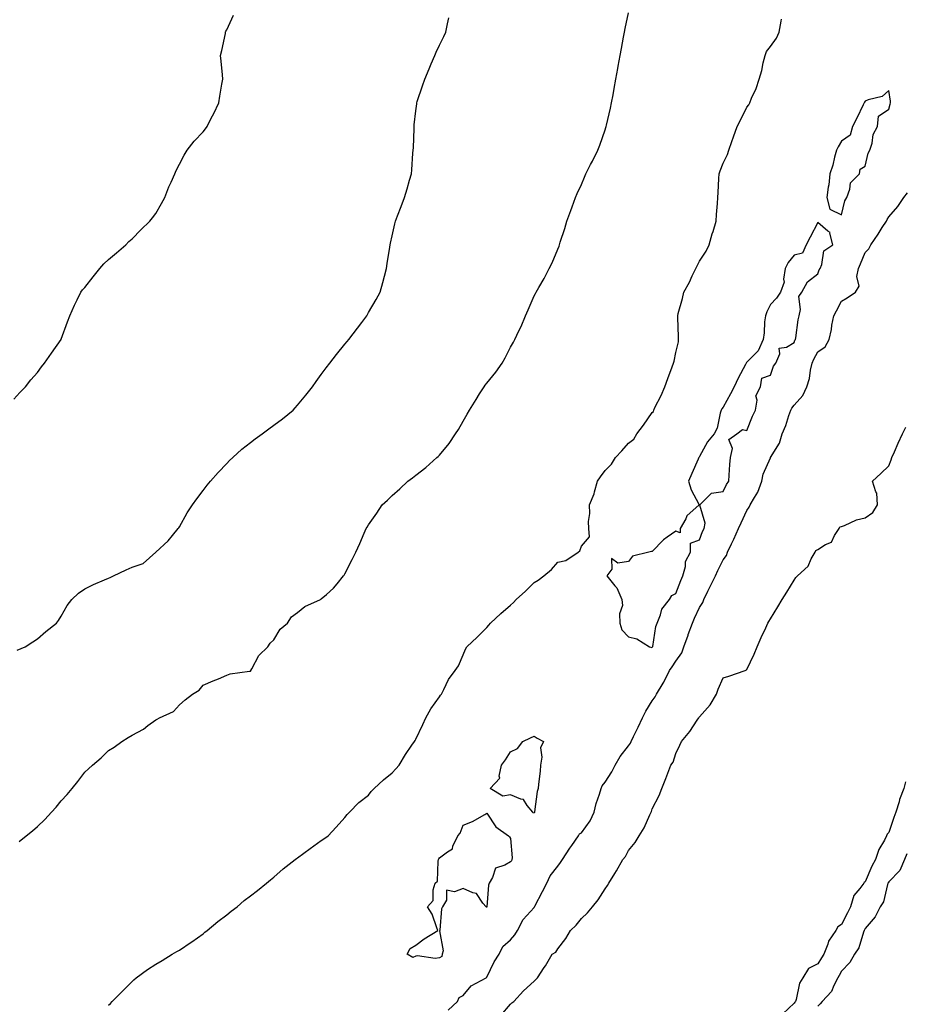
# Model space of a CAD drawing. Units: inches. Extents: x 868163 to 870803, y 7287338 to 7289978.
# Drawn here: x 869160 to 869535, y 7288651 to 7289067 of the extents above; entities that cross this region are included whole.
import ezdxf

# ---------------------------------------------------------------- set-up
doc = ezdxf.new("R2010")
doc.units = ezdxf.units.IN
doc.header["$MEASUREMENT"] = 0
doc.layers.add('Contour_86817287', color=7, linetype='Continuous', true_color=0xbb99b5)

msp = doc.modelspace()

# ---------------------------------------------------------------- linework, layer by layer
at = {"layer": 'Contour_86817287'}
for points in [[(869160.34, 7288719.63, 3361), (869163.22, 7288721.92, 3361), (869165.87, 7288724.11, 3361), (869168.05, 7288725.98, 3361), (869171.12, 7288728.85, 3361), (869173.98, 7288731.92, 3361), (869175.87, 7288734.1, 3361), (869178.05, 7288736.74, 3361), (869180.56, 7288739.41, 3361), (869182.65, 7288741.92, 3361), (869185.06, 7288744.91, 3361), (869188.05, 7288748.92, 3361), (869189.66, 7288750.31, 3361), (869191.29, 7288751.92, 3361), (869194.98, 7288754.99, 3361), (869198.05, 7288758.04, 3361), (869200.49, 7288759.48, 3361), (869203.63, 7288761.92, 3361), (869206.44, 7288763.53, 3361), (869208.05, 7288764.57, 3361), (869212.82, 7288767.14, 3361), (869214.72, 7288768.59, 3361), (869218.05, 7288770.99, 3361), (869218.63, 7288771.34, 3361), (869219.59, 7288771.92, 3361), (869225.48, 7288774.49, 3361), (869228.05, 7288777.37, 3361), (869230.51, 7288779.46, 3361), (869233.53, 7288781.92, 3361), (869236.44, 7288783.53, 3361), (869238.05, 7288785.67, 3361), (869242.38, 7288787.58, 3361), (869244.56, 7288788.42, 3361), (869248.05, 7288789.85, 3361), (869249.53, 7288790.45, 3361), (869257.7, 7288791.57, 3361), (869258.05, 7288791.67, 3361), (869258.19, 7288791.78, 3361), (869258.32, 7288791.92, 3361), (869258.74, 7288792.61, 3361), (869261.69, 7288798.29, 3361), (869265.47, 7288801.92, 3361), (869266.49, 7288803.48, 3361), (869268.05, 7288804.79, 3361), (869270.65, 7288809.32, 3361), (869273.74, 7288811.92, 3361), (869275.44, 7288814.53, 3361), (869278.05, 7288816.41, 3361), (869281.04, 7288818.93, 3361), (869287.71, 7288821.92, 3361), (869287.91, 7288822.06, 3361), (869288.05, 7288822.13, 3361), (869290.19, 7288824.06, 3361), (869293.22, 7288826.74, 3361), (869294.72, 7288828.59, 3361), (869297.5, 7288831.92, 3361), (869297.73, 7288832.24, 3361), (869298.05, 7288832.77, 3361), (869301.18, 7288838.79, 3361), (869302.64, 7288841.92, 3361), (869304.35, 7288845.61, 3361), (869306.15, 7288850.03, 3361), (869306.97, 7288851.92, 3361), (869307.41, 7288852.56, 3361), (869308.05, 7288853.56, 3361), (869311.55, 7288858.42, 3361), (869313.82, 7288861.92, 3361), (869316.02, 7288863.94, 3361), (869318.05, 7288865.92, 3361), (869321.29, 7288868.69, 3361), (869324.65, 7288871.92, 3361), (869326.64, 7288873.34, 3361), (869328.05, 7288874.44, 3361), (869332.29, 7288877.68, 3361), (869336.96, 7288881.92, 3361), (869337.53, 7288882.44, 3361), (869338.05, 7288883, 3361), (869342.09, 7288887.88, 3361), (869344.85, 7288891.92, 3361), (869346.09, 7288893.88, 3361), (869348.05, 7288897.33, 3361), (869349.73, 7288900.23, 3361), (869350.7, 7288901.92, 3361), (869353.49, 7288906.48, 3361), (869355, 7288908.87, 3361), (869356.91, 7288911.92, 3361), (869357.42, 7288912.55, 3361), (869358.05, 7288913.39, 3361), (869361.86, 7288918.11, 3361), (869364.62, 7288921.92, 3361), (869365.87, 7288924.1, 3361), (869368.05, 7288928.69, 3361), (869369.28, 7288930.69, 3361), (869369.97, 7288931.92, 3361), (869371.62, 7288935.48, 3361), (869372.55, 7288937.42, 3361), (869374.45, 7288941.92, 3361), (869375.52, 7288944.45, 3361), (869378.05, 7288950.31, 3361), (869378.62, 7288951.35, 3361), (869378.92, 7288951.92, 3361), (869380.05, 7288953.92, 3361), (869382.27, 7288957.69, 3361), (869384.44, 7288961.92, 3361), (869385.68, 7288964.29, 3361), (869388.05, 7288970.02, 3361), (869388.62, 7288971.35, 3361), (869388.81, 7288971.92, 3361), (869389.13, 7288972.99, 3361), (869391.08, 7288978.88, 3361), (869391.88, 7288981.92, 3361), (869393.59, 7288986.37, 3361), (869394.18, 7288988.05, 3361), (869395.59, 7288991.92, 3361), (869396.34, 7288993.63, 3361), (869398.05, 7288997.49, 3361), (869399.4, 7289000.57, 3361), (869399.97, 7289001.92, 3361), (869401.98, 7289005.85, 3361), (869402.71, 7289007.26, 3361), (869405.04, 7289011.92, 3361), (869405.85, 7289014.12, 3361), (869408.05, 7289020.5, 3361), (869408.4, 7289021.57, 3361), (869408.5, 7289021.92, 3361), (869408.64, 7289022.51, 3361), (869410.32, 7289029.64, 3361), (869410.85, 7289031.92, 3361), (869411.43, 7289035.3, 3361), (869411.92, 7289038.05, 3361), (869412.58, 7289041.92, 3361), (869413.46, 7289046.51, 3361), (869413.63, 7289047.5, 3361), (869414.45, 7289051.92, 3361), (869415.03, 7289054.94, 3361), (869415.86, 7289059.73, 3361), (869416.28, 7289061.92, 3361), (869416.6, 7289063.38, 3361), (869418.05, 7289070.02, 3361)], [(869158.05, 7288906.66, 3363), (869160.57, 7288909.4, 3363), (869162.95, 7288911.92, 3363), (869165.21, 7288914.76, 3363), (869168.05, 7288917.91, 3363), (869169.69, 7288920.28, 3363), (869171, 7288921.92, 3363), (869173.92, 7288926.05, 3363), (869178.05, 7288931.87, 3363), (869178.08, 7288931.92, 3363), (869178.1, 7288931.97, 3363), (869180.69, 7288939.28, 3363), (869181.64, 7288941.92, 3363), (869183.63, 7288946.33, 3363), (869184.76, 7288948.63, 3363), (869186.32, 7288951.92, 3363), (869187.11, 7288952.86, 3363), (869188.05, 7288953.84, 3363), (869191.55, 7288958.41, 3363), (869194.42, 7288961.92, 3363), (869196.14, 7288963.83, 3363), (869198.05, 7288965.7, 3363), (869201.42, 7288968.55, 3363), (869205.36, 7288971.92, 3363), (869206.72, 7288973.26, 3363), (869208.05, 7288974.51, 3363), (869211.72, 7288978.25, 3363), (869215.52, 7288981.92, 3363), (869216.6, 7288983.38, 3363), (869218.05, 7288985.22, 3363), (869220.53, 7288989.44, 3363), (869221.83, 7288991.92, 3363), (869223.6, 7288996.37, 3363), (869224.56, 7288998.43, 3363), (869226.1, 7289001.92, 3363), (869226.65, 7289003.32, 3363), (869228.05, 7289006, 3363), (869230.12, 7289009.85, 3363), (869231.34, 7289011.92, 3363), (869234.27, 7289015.7, 3363), (869238.05, 7289019.64, 3363), (869239.05, 7289020.91, 3363), (869239.82, 7289021.92, 3363), (869241.54, 7289025.41, 3363), (869242.56, 7289027.41, 3363), (869244.66, 7289031.92, 3363), (869245.15, 7289034.82, 3363), (869246.04, 7289039.91, 3363), (869246.39, 7289041.92, 3363), (869246.23, 7289043.74, 3363), (869245.65, 7289049.52, 3363), (869245.46, 7289051.92, 3363), (869245.94, 7289054.03, 3363), (869247.48, 7289061.35, 3363), (869247.61, 7289061.92, 3363), (869247.75, 7289062.22, 3363), (869248.05, 7289062.85, 3363), (869250.88, 7289069.09, 3363)], [(869159.43, 7288800.53, 3362), (869162.78, 7288801.92, 3362), (869166.01, 7288803.96, 3362), (869168.05, 7288805.22, 3362), (869171.52, 7288808.45, 3362), (869176.1, 7288811.92, 3362), (869176.86, 7288813.1, 3362), (869178.05, 7288814.92, 3362), (869180.59, 7288819.38, 3362), (869182.51, 7288821.92, 3362), (869185.43, 7288824.55, 3362), (869188.05, 7288826.4, 3362), (869191.68, 7288828.29, 3362), (869196.37, 7288830.24, 3362), (869198.05, 7288831, 3362), (869198.72, 7288831.25, 3362), (869200.24, 7288831.92, 3362), (869205.52, 7288834.45, 3362), (869208.05, 7288835.55, 3362), (869212.78, 7288837.19, 3362), (869218.05, 7288841.92, 3362), (869223.27, 7288846.71, 3362), (869225.09, 7288848.96, 3362), (869227.55, 7288851.92, 3362), (869227.77, 7288852.2, 3362), (869228.05, 7288852.64, 3362), (869231.38, 7288858.59, 3362), (869233.63, 7288861.92, 3362), (869235.48, 7288864.49, 3362), (869238.05, 7288868, 3362), (869239.72, 7288870.25, 3362), (869241.13, 7288871.92, 3362), (869244.41, 7288875.56, 3362), (869248.05, 7288879.47, 3362), (869249.27, 7288880.7, 3362), (869250.58, 7288881.92, 3362), (869254.51, 7288885.46, 3362), (869258.05, 7288888.35, 3362), (869260.1, 7288889.87, 3362), (869263.02, 7288891.92, 3362), (869265.9, 7288894.07, 3362), (869268.05, 7288895.58, 3362), (869271.65, 7288898.32, 3362), (869276.12, 7288901.92, 3362), (869277.03, 7288902.95, 3362), (869278.05, 7288904.11, 3362), (869281.57, 7288908.4, 3362), (869284.35, 7288911.92, 3362), (869285.82, 7288914.15, 3362), (869288.05, 7288917.13, 3362), (869290.09, 7288919.88, 3362), (869291.7, 7288921.92, 3362), (869294.42, 7288925.55, 3362), (869298.05, 7288929.9, 3362), (869298.98, 7288930.99, 3362), (869299.76, 7288931.92, 3362), (869303.36, 7288936.61, 3362), (869305.21, 7288939.09, 3362), (869307.34, 7288941.92, 3362), (869307.59, 7288942.38, 3362), (869308.05, 7288943.24, 3362), (869311.2, 7288948.77, 3362), (869312.91, 7288951.92, 3362), (869314.05, 7288955.92, 3362), (869314.79, 7288958.66, 3362), (869315.68, 7288961.92, 3362), (869315.95, 7288964.02, 3362), (869317.05, 7288970.91, 3362), (869317.18, 7288971.92, 3362), (869317.32, 7288972.64, 3362), (869318.05, 7288975.76, 3362), (869319.19, 7288980.78, 3362), (869319.48, 7288981.92, 3362), (869320.34, 7288984.21, 3362), (869321.85, 7288988.12, 3362), (869323.22, 7288991.92, 3362), (869324.4, 7288995.57, 3362), (869325.38, 7288999.25, 3362), (869326.18, 7289001.92, 3362), (869326.39, 7289003.58, 3362), (869326.81, 7289010.68, 3362), (869326.95, 7289011.92, 3362), (869327, 7289012.97, 3362), (869327.27, 7289021.14, 3362), (869327.3, 7289021.92, 3362), (869327.36, 7289022.61, 3362), (869328.05, 7289028.54, 3362), (869328.4, 7289031.57, 3362), (869328.44, 7289031.92, 3362), (869328.66, 7289032.53, 3362), (869330.86, 7289039.11, 3362), (869331.91, 7289041.92, 3362), (869333.61, 7289046.36, 3362), (869334.55, 7289048.42, 3362), (869336.04, 7289051.92, 3362), (869336.64, 7289053.34, 3362), (869338.05, 7289056.39, 3362), (869339.91, 7289060.05, 3362), (869340.78, 7289061.92, 3362), (869341.49, 7289065.36, 3362), (869342.01, 7289067.96, 3362)], [(869198.05, 7288650.36, 3360), (869198.85, 7288651.12, 3360), (869199.61, 7288651.92, 3360), (869203.84, 7288656.13, 3360), (869208.05, 7288660.4, 3360), (869208.84, 7288661.13, 3360), (869209.74, 7288661.92, 3360), (869214.55, 7288665.43, 3360), (869218.05, 7288667.65, 3360), (869220.72, 7288669.24, 3360), (869224.99, 7288671.92, 3360), (869226.95, 7288673.02, 3360), (869228.05, 7288673.63, 3360), (869233.01, 7288676.96, 3360), (869233.3, 7288677.17, 3360), (869238.05, 7288680.57, 3360), (869238.79, 7288681.18, 3360), (869239.72, 7288681.92, 3360), (869244.26, 7288685.71, 3360), (869248.05, 7288688.57, 3360), (869249.91, 7288690.05, 3360), (869252.42, 7288691.92, 3360), (869255.4, 7288694.57, 3360), (869258.05, 7288696.57, 3360), (869261.09, 7288698.87, 3360), (869264.85, 7288701.92, 3360), (869266.62, 7288703.36, 3360), (869268.05, 7288704.47, 3360), (869271.91, 7288708.06, 3360), (869276.95, 7288711.92, 3360), (869277.59, 7288712.38, 3360), (869278.05, 7288712.62, 3360), (869280.72, 7288714.59, 3360), (869283.4, 7288716.57, 3360), (869288.05, 7288719.94, 3360), (869289.2, 7288720.77, 3360), (869290.99, 7288721.92, 3360), (869294.29, 7288725.68, 3360), (869298.05, 7288729.67, 3360), (869298.93, 7288731.04, 3360), (869300.03, 7288731.92, 3360), (869303.95, 7288736.01, 3360), (869308.05, 7288739.19, 3360), (869309.19, 7288740.78, 3360), (869310.45, 7288741.92, 3360), (869314.32, 7288745.65, 3360), (869318.05, 7288748.62, 3360), (869319.61, 7288750.36, 3360), (869321.01, 7288751.92, 3360), (869323.67, 7288756.3, 3360), (869326.4, 7288760.27, 3360), (869327.51, 7288761.92, 3360), (869327.7, 7288762.27, 3360), (869328.05, 7288762.91, 3360), (869330.96, 7288769.01, 3360), (869332.25, 7288771.92, 3360), (869334.32, 7288775.65, 3360), (869338.05, 7288780.78, 3360), (869338.54, 7288781.43, 3360), (869338.94, 7288781.92, 3360), (869339.94, 7288783.81, 3360), (869341.86, 7288788.11, 3360), (869344.71, 7288791.92, 3360), (869346.06, 7288793.91, 3360), (869348.05, 7288798.55, 3360), (869349.07, 7288800.89, 3360), (869349.63, 7288801.92, 3360), (869353.96, 7288806.01, 3360), (869358.05, 7288810.05, 3360), (869358.89, 7288811.08, 3360), (869359.61, 7288811.92, 3360), (869364.02, 7288815.95, 3360), (869368.05, 7288819.5, 3360), (869369.28, 7288820.69, 3360), (869370.53, 7288821.92, 3360), (869374.45, 7288825.51, 3360), (869378.05, 7288829.09, 3360), (869379.81, 7288830.16, 3360), (869382.11, 7288831.92, 3360), (869385.37, 7288834.61, 3360), (869388.05, 7288837.68, 3360), (869391.54, 7288838.42, 3360), (869396.75, 7288841.92, 3360), (869397.41, 7288842.56, 3360), (869398.05, 7288844.5, 3360), (869401.55, 7288848.42, 3360), (869401.17, 7288851.92, 3360), (869401.04, 7288854.91, 3360), (869401.65, 7288858.32, 3360), (869401.56, 7288861.92, 3360), (869403.41, 7288866.57, 3360), (869403.58, 7288867.45, 3360), (869404.9, 7288871.92, 3360), (869406.11, 7288873.86, 3360), (869408.05, 7288876.5, 3360), (869410.8, 7288879.17, 3360), (869412.48, 7288881.92, 3360), (869415.15, 7288884.82, 3360), (869418.05, 7288888.03, 3360), (869420.25, 7288889.72, 3360), (869421.46, 7288891.92, 3360), (869424.35, 7288895.61, 3360), (869428.05, 7288900.99, 3360), (869428.5, 7288901.47, 3360), (869428.66, 7288901.92, 3360), (869429.19, 7288903.06, 3360), (869431.81, 7288908.16, 3360), (869433.3, 7288911.92, 3360), (869434.62, 7288915.35, 3360), (869436.49, 7288920.36, 3360), (869437.08, 7288921.92, 3360), (869437.28, 7288922.69, 3360), (869438.05, 7288926.4, 3360), (869439.08, 7288930.89, 3360), (869439.18, 7288931.92, 3360), (869439.14, 7288933.01, 3360), (869438.85, 7288941.12, 3360), (869438.82, 7288941.92, 3360), (869439.06, 7288942.94, 3360), (869440.77, 7288949.21, 3360), (869441.38, 7288951.92, 3360), (869443.78, 7288956.19, 3360), (869444.96, 7288958.82, 3360), (869446.45, 7288961.92, 3360), (869446.96, 7288963.01, 3360), (869448.05, 7288965.01, 3360), (869450.78, 7288969.2, 3360), (869452.05, 7288971.92, 3360), (869453.42, 7288976.55, 3360), (869453.73, 7288977.6, 3360), (869455, 7288981.92, 3360), (869455.21, 7288984.76, 3360), (869455.58, 7288989.45, 3360), (869455.76, 7288991.92, 3360), (869455.97, 7288993.99, 3360), (869456.14, 7289000.01, 3360), (869456.31, 7289001.92, 3360), (869456.75, 7289003.22, 3360), (869458.05, 7289006.38, 3360), (869459.86, 7289010.11, 3360), (869460.44, 7289011.92, 3360), (869461.7, 7289015.57, 3360), (869462.36, 7289017.61, 3360), (869463.93, 7289021.92, 3360), (869465.35, 7289024.63, 3360), (869468.05, 7289030.09, 3360), (869468.84, 7289031.13, 3360), (869469.25, 7289031.92, 3360), (869470.06, 7289033.93, 3360), (869471.91, 7289038.06, 3360), (869473.26, 7289041.92, 3360), (869474.33, 7289045.64, 3360), (869474.99, 7289048.86, 3360), (869475.76, 7289051.92, 3360), (869476.3, 7289053.68, 3360), (869478.05, 7289055.82, 3360), (869480.62, 7289059.35, 3360), (869481.66, 7289061.92, 3360), (869482.62, 7289066.49, 3360), (869482.63, 7289067.34, 3360)], [(869341.73, 7288648.24, 3359), (869345.61, 7288651.92, 3359), (869346.37, 7288653.6, 3359), (869348.05, 7288654.48, 3359), (869351.48, 7288658.49, 3359), (869357.79, 7288661.92, 3359), (869357.91, 7288662.06, 3359), (869358.05, 7288662.13, 3359), (869361.23, 7288668.74, 3359), (869363.33, 7288671.92, 3359), (869364.83, 7288675.14, 3359), (869368.05, 7288677.96, 3359), (869369.87, 7288680.1, 3359), (869371.07, 7288681.92, 3359), (869373.42, 7288686.55, 3359), (869378.05, 7288691.73, 3359), (869378.14, 7288691.82, 3359), (869378.21, 7288691.92, 3359), (869378.38, 7288692.25, 3359), (869381.58, 7288698.39, 3359), (869383.44, 7288701.92, 3359), (869384.88, 7288705.09, 3359), (869388.05, 7288709.2, 3359), (869389.26, 7288710.71, 3359), (869390.03, 7288711.92, 3359), (869393.21, 7288716.76, 3359), (869394.04, 7288717.91, 3359), (869396.89, 7288721.92, 3359), (869397.21, 7288722.76, 3359), (869398.05, 7288723.17, 3359), (869401.71, 7288728.26, 3359), (869403.41, 7288731.92, 3359), (869404.28, 7288735.7, 3359), (869405.78, 7288739.65, 3359), (869406.45, 7288741.92, 3359), (869406.82, 7288743.15, 3359), (869408.05, 7288744.63, 3359), (869410.87, 7288749.1, 3359), (869412.41, 7288751.92, 3359), (869414.48, 7288755.49, 3359), (869418.05, 7288760.05, 3359), (869418.76, 7288761.22, 3359), (869419.08, 7288761.92, 3359), (869420.06, 7288763.93, 3359), (869422.02, 7288767.95, 3359), (869423.97, 7288771.92, 3359), (869425.29, 7288774.68, 3359), (869428.05, 7288779.05, 3359), (869429.23, 7288780.74, 3359), (869429.88, 7288781.92, 3359), (869432.67, 7288786.55, 3359), (869432.97, 7288787, 3359), (869435.39, 7288791.92, 3359), (869436.46, 7288793.51, 3359), (869438.05, 7288795.83, 3359), (869440.57, 7288799.4, 3359), (869441.37, 7288801.92, 3359), (869443.15, 7288806.81, 3359), (869443.28, 7288807.15, 3359), (869445.07, 7288811.92, 3359), (869445.93, 7288814.04, 3359), (869448.05, 7288818.54, 3359), (869449.37, 7288820.6, 3359), (869449.82, 7288821.92, 3359), (869451.54, 7288825.42, 3359), (869452.54, 7288827.43, 3359), (869454.74, 7288831.92, 3359), (869455.83, 7288834.15, 3359), (869458.05, 7288838.64, 3359), (869459.4, 7288840.56, 3359), (869459.88, 7288841.92, 3359), (869461.54, 7288845.41, 3359), (869462.56, 7288847.42, 3359), (869464.47, 7288851.92, 3359), (869465.62, 7288854.35, 3359), (869468.05, 7288859.59, 3359), (869469.03, 7288860.94, 3359), (869469.43, 7288861.92, 3359), (869471.22, 7288865.09, 3359), (869472.68, 7288867.29, 3359), (869474.35, 7288871.92, 3359), (869475, 7288874.98, 3359), (869478.03, 7288881.9, 3359), (869478.04, 7288881.92, 3359), (869478.05, 7288881.94, 3359), (869481.88, 7288888.09, 3359), (869483.03, 7288891.92, 3359), (869484.46, 7288895.51, 3359), (869485.85, 7288899.72, 3359), (869486.65, 7288901.92, 3359), (869487.12, 7288902.85, 3359), (869488.05, 7288904.16, 3359), (869491.78, 7288908.19, 3359), (869493.4, 7288911.92, 3359), (869494.59, 7288915.38, 3359), (869494.98, 7288918.85, 3359), (869495.72, 7288921.92, 3359), (869496.4, 7288923.57, 3359), (869498.05, 7288926.6, 3359), (869501.2, 7288928.78, 3359), (869502.83, 7288931.92, 3359), (869503.89, 7288936.08, 3359), (869504.03, 7288937.9, 3359), (869504.8, 7288941.92, 3359), (869505.93, 7288944.04, 3359), (869508.05, 7288948.06, 3359), (869510.5, 7288949.47, 3359), (869513.93, 7288951.92, 3359), (869515.52, 7288954.45, 3359), (869514.58, 7288958.45, 3359), (869515.25, 7288961.92, 3359), (869516.11, 7288963.86, 3359), (869518.05, 7288968.64, 3359), (869519.69, 7288970.28, 3359), (869520.43, 7288971.92, 3359), (869523.59, 7288976.38, 3359), (869525.3, 7288979.18, 3359), (869527.05, 7288981.92, 3359), (869527.4, 7288982.57, 3359), (869528.05, 7288983.82, 3359), (869531.86, 7288988.11, 3359), (869534.46, 7288991.92, 3359), (869536.02, 7288993.95, 3359)], [(869363.99, 7288645.97, 3358), (869368.05, 7288650.83, 3358), (869368.67, 7288651.3, 3358), (869369.51, 7288651.92, 3358), (869373.6, 7288656.37, 3358), (869378.05, 7288660.53, 3358), (869378.79, 7288661.18, 3358), (869379.54, 7288661.92, 3358), (869382.37, 7288666.24, 3358), (869382.92, 7288667.05, 3358), (869385.64, 7288671.92, 3358), (869387.19, 7288672.78, 3358), (869388.05, 7288674.16, 3358), (869391.49, 7288678.48, 3358), (869393.42, 7288681.92, 3358), (869395.84, 7288684.13, 3358), (869398.05, 7288686.96, 3358), (869400.61, 7288689.35, 3358), (869402.75, 7288691.92, 3358), (869405.13, 7288694.84, 3358), (869408.05, 7288699.51, 3358), (869409.07, 7288700.9, 3358), (869409.62, 7288701.92, 3358), (869412.17, 7288706.03, 3358), (869412.85, 7288707.13, 3358), (869415.65, 7288711.92, 3358), (869416.72, 7288713.26, 3358), (869418.05, 7288715.83, 3358), (869420.79, 7288719.18, 3358), (869422.49, 7288721.92, 3358), (869424.57, 7288725.41, 3358), (869427.01, 7288730.88, 3358), (869427.52, 7288731.92, 3358), (869427.71, 7288732.26, 3358), (869428.05, 7288733.38, 3358), (869430.92, 7288739.05, 3358), (869432.06, 7288741.92, 3358), (869433.73, 7288746.24, 3358), (869434.55, 7288748.41, 3358), (869435.88, 7288751.92, 3358), (869436.84, 7288753.13, 3358), (869438.05, 7288756.83, 3358), (869439.71, 7288760.26, 3358), (869440.38, 7288761.92, 3358), (869443.91, 7288766.06, 3358), (869447.03, 7288770.89, 3358), (869447.72, 7288771.92, 3358), (869447.89, 7288772.09, 3358), (869448.05, 7288772.29, 3358), (869452.53, 7288777.44, 3358), (869455.16, 7288781.92, 3358), (869455.94, 7288784.03, 3358), (869458.05, 7288788.78, 3358), (869460.43, 7288789.54, 3358), (869467.27, 7288791.92, 3358), (869467.84, 7288792.13, 3358), (869468.05, 7288792.34, 3358), (869471.17, 7288798.8, 3358), (869472.36, 7288801.92, 3358), (869474.11, 7288805.87, 3358), (869476.01, 7288809.88, 3358), (869476.95, 7288811.92, 3358), (869477.36, 7288812.6, 3358), (869478.05, 7288813.74, 3358), (869481.15, 7288818.82, 3358), (869483.04, 7288821.92, 3358), (869484.93, 7288825.04, 3358), (869488.05, 7288830.15, 3358), (869488.79, 7288831.19, 3358), (869489.45, 7288831.92, 3358), (869493.92, 7288836.04, 3358), (869495.31, 7288839.18, 3358), (869496.88, 7288841.92, 3358), (869497.28, 7288842.68, 3358), (869498.05, 7288843.11, 3358), (869501.24, 7288845.11, 3358), (869503.77, 7288846.2, 3358), (869505.1, 7288848.97, 3358), (869507.06, 7288851.92, 3358), (869507.37, 7288852.59, 3358), (869508.05, 7288852.73, 3358), (869509.31, 7288853.18, 3358), (869514.42, 7288855.55, 3358), (869518.05, 7288856.46, 3358), (869521.27, 7288858.7, 3358), (869523.34, 7288861.92, 3358), (869522.97, 7288866.83, 3358), (869522.55, 7288867.42, 3358), (869521.24, 7288871.92, 3358), (869524.7, 7288875.27, 3358), (869528.05, 7288878.48, 3358), (869529.04, 7288880.92, 3358), (869529.42, 7288881.92, 3358), (869530.5, 7288884.37, 3358), (869532, 7288887.97, 3358), (869533.93, 7288891.92, 3358), (869535.23, 7288894.73, 3358)], [(869535.15, 7288744.82, 3357), (869534.45, 7288741.92, 3357), (869532.65, 7288737.32, 3357), (869532.42, 7288736.29, 3357), (869531.07, 7288731.92, 3357), (869530.27, 7288729.7, 3357), (869528.05, 7288723.36, 3357), (869527.33, 7288722.64, 3357), (869527.16, 7288721.92, 3357), (869526.25, 7288720.11, 3357), (869523.83, 7288716.15, 3357), (869522.44, 7288711.92, 3357), (869520.86, 7288709.11, 3357), (869518.05, 7288702.52, 3357), (869517.71, 7288702.26, 3357), (869517.47, 7288701.92, 3357), (869515.85, 7288699.72, 3357), (869513.29, 7288696.69, 3357), (869511.83, 7288691.92, 3357), (869510.63, 7288689.34, 3357), (869508.05, 7288684.52, 3357), (869506.49, 7288683.47, 3357), (869505.69, 7288681.92, 3357), (869502.59, 7288677.38, 3357), (869502.26, 7288676.13, 3357), (869500.53, 7288671.92, 3357), (869499.66, 7288670.31, 3357), (869498.05, 7288667.9, 3357), (869494.14, 7288665.84, 3357), (869491.76, 7288661.92, 3357), (869490.25, 7288659.71, 3357), (869488.86, 7288652.73, 3357), (869488.56, 7288651.92, 3357), (869488.38, 7288651.59, 3357), (869488.05, 7288651.19, 3357), (869483.21, 7288646.75, 3357)], [(869535.65, 7288714.32, 3356), (869534.66, 7288711.92, 3356), (869532.72, 7288707.25, 3356), (869528.05, 7288702.56, 3356), (869527.81, 7288702.16, 3356), (869527.69, 7288701.92, 3356), (869527.48, 7288701.34, 3356), (869525.87, 7288694.1, 3356), (869524.46, 7288691.92, 3356), (869522.29, 7288687.68, 3356), (869518.05, 7288682.8, 3356), (869517.78, 7288682.19, 3356), (869517.64, 7288681.92, 3356), (869517.33, 7288681.21, 3356), (869515.4, 7288674.57, 3356), (869513.55, 7288671.92, 3356), (869511.57, 7288668.4, 3356), (869508.05, 7288664.78, 3356), (869507.09, 7288662.88, 3356), (869506.48, 7288661.92, 3356), (869504.83, 7288658.71, 3356), (869503.89, 7288656.08, 3356), (869499.84, 7288651.92, 3356), (869499.07, 7288650.89, 3356), (869498.05, 7288649.92, 3356)]]:
    msp.add_polyline3d(points, dxfattribs=at)
for points in [[(869508.05, 7288984.63, 3360), (869509.48, 7288990.48, 3360), (869510.31, 7288991.92, 3360), (869511.63, 7288995.49, 3360), (869511.81, 7288998.16, 3360), (869515.69, 7289001.92, 3360), (869516.02, 7289003.95, 3360), (869518.05, 7289005.25, 3360), (869519.28, 7289010.69, 3360), (869520.11, 7289011.92, 3360), (869521.03, 7289014.9, 3360), (869521.44, 7289018.52, 3360), (869523.35, 7289021.92, 3360), (869523.69, 7289026.28, 3360), (869528.05, 7289029.34, 3360), (869528.59, 7289031.38, 3360), (869528.74, 7289031.92, 3360), (869528.81, 7289032.68, 3360), (869528.05, 7289037.2, 3360), (869525.28, 7289034.69, 3360), (869519.36, 7289033.23, 3360), (869518.05, 7289032.65, 3360), (869517.76, 7289032.21, 3360), (869517.6, 7289031.92, 3360), (869517.19, 7289031.06, 3360), (869514.54, 7289025.43, 3360), (869512.79, 7289021.92, 3360), (869511.68, 7289018.29, 3360), (869508.05, 7289015.77, 3360), (869506.62, 7289013.35, 3360), (869505.99, 7289011.92, 3360), (869505.15, 7289009.02, 3360), (869504.38, 7289005.59, 3360), (869503.1, 7289001.92, 3360), (869502.72, 7288997.25, 3360), (869502.43, 7288996.3, 3360), (869501.88, 7288991.92, 3360), (869503.13, 7288987, 3360)], [(869428.05, 7288801.72, 3360), (869428.18, 7288801.92, 3360), (869428.23, 7288802.11, 3360), (869429.51, 7288810.46, 3360), (869430.11, 7288811.92, 3360), (869431.57, 7288815.45, 3360), (869432.15, 7288817.82, 3360), (869435.28, 7288821.92, 3360), (869436.32, 7288823.65, 3360), (869438.05, 7288824.52, 3360), (869440.07, 7288829.9, 3360), (869441, 7288831.92, 3360), (869442.03, 7288835.9, 3360), (869442.05, 7288837.93, 3360), (869444.16, 7288841.92, 3360), (869444.27, 7288845.7, 3360), (869448.05, 7288847.17, 3360), (869449.34, 7288850.63, 3360), (869449.95, 7288851.92, 3360), (869450.37, 7288854.24, 3360), (869448.1, 7288861.87, 3360), (869448.14, 7288861.92, 3360), (869453.14, 7288866.82, 3360), (869458.05, 7288867.6, 3360), (869459.4, 7288870.57, 3360), (869460.38, 7288871.92, 3360), (869460.59, 7288874.46, 3360), (869460.91, 7288879.06, 3360), (869461.15, 7288881.92, 3360), (869461.93, 7288885.8, 3360), (869460.46, 7288889.52, 3360), (869463.78, 7288891.92, 3360), (869466.21, 7288893.76, 3360), (869468.05, 7288893.33, 3360), (869470.48, 7288899.49, 3360), (869471.66, 7288901.92, 3360), (869472.37, 7288906.25, 3360), (869471.88, 7288908.09, 3360), (869473.87, 7288911.92, 3360), (869474.44, 7288915.53, 3360), (869478.05, 7288916.73, 3360), (869479.36, 7288920.61, 3360), (869480.36, 7288921.92, 3360), (869481.97, 7288925.85, 3360), (869481.7, 7288928.28, 3360), (869484.81, 7288928.68, 3360), (869488.05, 7288930.6, 3360), (869488.39, 7288931.58, 3360), (869488.56, 7288931.92, 3360), (869488.69, 7288932.55, 3360), (869489.71, 7288940.26, 3360), (869490.11, 7288941.92, 3360), (869490.75, 7288944.62, 3360), (869489.98, 7288949.99, 3360), (869491.34, 7288951.92, 3360), (869493.7, 7288956.28, 3360), (869498.05, 7288959.63, 3360), (869498.62, 7288961.35, 3360), (869498.99, 7288961.92, 3360), (869499.75, 7288963.63, 3360), (869500.57, 7288969.4, 3360), (869504.41, 7288971.92, 3360), (869503.15, 7288976.82, 3360), (869503.22, 7288977.09, 3360), (869502.28, 7288977.69, 3360), (869498.05, 7288981.33, 3360), (869494.85, 7288975.12, 3360), (869493.17, 7288971.92, 3360), (869491.53, 7288968.44, 3360), (869488.05, 7288967.59, 3360), (869485.51, 7288964.46, 3360), (869484.18, 7288961.92, 3360), (869483.53, 7288957.4, 3360), (869483.79, 7288956.18, 3360), (869482.31, 7288951.92, 3360), (869480.62, 7288949.35, 3360), (869478.05, 7288946.74, 3360), (869476.42, 7288943.55, 3360), (869475.87, 7288941.92, 3360), (869475.54, 7288939.41, 3360), (869475.35, 7288934.63, 3360), (869474.88, 7288931.92, 3360), (869472.89, 7288927.08, 3360), (869468.05, 7288922.33, 3360), (869467.85, 7288922.12, 3360), (869467.74, 7288921.92, 3360), (869467.43, 7288921.3, 3360), (869464.4, 7288915.57, 3360), (869462.69, 7288911.92, 3360), (869461.09, 7288908.88, 3360), (869458.05, 7288903.31, 3360), (869457.45, 7288902.52, 3360), (869457.24, 7288901.92, 3360), (869456.82, 7288900.69, 3360), (869455.54, 7288894.43, 3360), (869454.22, 7288891.92, 3360), (869451.39, 7288888.57, 3360), (869448.05, 7288882.44, 3360), (869447.82, 7288882.15, 3360), (869447.68, 7288881.92, 3360), (869447.39, 7288881.27, 3360), (869444.74, 7288875.23, 3360), (869443.34, 7288871.92, 3360), (869444.49, 7288868.36, 3360), (869447.72, 7288862.25, 3360), (869447.86, 7288861.92, 3360), (869442.72, 7288857.25, 3360), (869442.18, 7288856.05, 3360), (869439.77, 7288851.92, 3360), (869439.89, 7288850.07, 3360), (869438.05, 7288850.86, 3360), (869434.39, 7288848.26, 3360), (869432.77, 7288847.2, 3360), (869428.05, 7288842.25, 3360), (869427.72, 7288842.25, 3360), (869426.61, 7288841.92, 3360), (869419.74, 7288840.23, 3360), (869418.05, 7288838.03, 3360), (869413.47, 7288837.34, 3360), (869410.74, 7288839.22, 3360), (869410.91, 7288834.78, 3360), (869408.77, 7288831.92, 3360), (869412.26, 7288827.71, 3360), (869413, 7288826.87, 3360), (869415.11, 7288821.92, 3360), (869415.44, 7288819.31, 3360), (869414.16, 7288815.82, 3360), (869414.34, 7288811.92, 3360), (869415.2, 7288809.07, 3360), (869418.05, 7288806.13, 3360), (869421.46, 7288805.33, 3360), (869426.92, 7288801.92, 3360), (869427.79, 7288801.66, 3360)], [(869378.05, 7288731.63, 3359), (869377.68, 7288731.55, 3359), (869377.5, 7288731.92, 3359), (869375.16, 7288734.81, 3359), (869373.51, 7288737.38, 3359), (869372.5, 7288737.47, 3359), (869368.05, 7288739.37, 3359), (869364.81, 7288738.68, 3359), (869359.51, 7288741.92, 3359), (869363.63, 7288746.33, 3359), (869363.35, 7288747.22, 3359), (869364.28, 7288751.92, 3359), (869365.93, 7288754.05, 3359), (869368.05, 7288757.56, 3359), (869371.07, 7288758.89, 3359), (869373.35, 7288761.92, 3359), (869376.51, 7288763.45, 3359), (869378.05, 7288764.1, 3359), (869379.42, 7288763.3, 3359), (869382, 7288761.92, 3359), (869380.82, 7288759.15, 3359), (869381.39, 7288755.26, 3359), (869380.78, 7288751.92, 3359), (869380.66, 7288749.31, 3359), (869379.9, 7288743.77, 3359), (869379.79, 7288741.92, 3359), (869379.31, 7288740.66, 3359), (869378.27, 7288732.14, 3359), (869378.22, 7288731.92, 3359), (869378.17, 7288731.8, 3359)], [(869338.05, 7288670.32, 3359), (869336.2, 7288670.07, 3359), (869328.76, 7288671.21, 3359), (869328.05, 7288671.02, 3359), (869326.71, 7288670.58, 3359), (869324.4, 7288671.92, 3359), (869325.69, 7288674.27, 3359), (869328.05, 7288675.67, 3359), (869331.51, 7288678.46, 3359), (869337.37, 7288681.92, 3359), (869336.87, 7288683.09, 3359), (869334.93, 7288688.8, 3359), (869332.99, 7288691.92, 3359), (869335.36, 7288694.61, 3359), (869335.31, 7288699.18, 3359), (869336.2, 7288701.92, 3359), (869337.2, 7288702.77, 3359), (869337.42, 7288711.29, 3359), (869337.65, 7288711.92, 3359), (869337.78, 7288712.18, 3359), (869338.05, 7288712.69, 3359), (869341.38, 7288715.25, 3359), (869343.48, 7288716.49, 3359), (869343.67, 7288717.55, 3359), (869345.78, 7288721.92, 3359), (869346.86, 7288723.11, 3359), (869348.05, 7288726.43, 3359), (869351.96, 7288728.01, 3359), (869357.18, 7288731.05, 3359), (869358.05, 7288731.51, 3359), (869361.92, 7288725.8, 3359), (869367.3, 7288721.92, 3359), (869367.63, 7288721.5, 3359), (869368.05, 7288720.8, 3359), (869368.85, 7288712.72, 3359), (869368.64, 7288711.92, 3359), (869368.56, 7288711.41, 3359), (869368.05, 7288710.98, 3359), (869365.71, 7288709.58, 3359), (869361.7, 7288708.27, 3359), (869360.48, 7288704.35, 3359), (869359.05, 7288701.92, 3359), (869358.83, 7288701.14, 3359), (869358.11, 7288691.99, 3359), (869358.1, 7288691.92, 3359), (869358.09, 7288691.88, 3359), (869358.05, 7288691.87, 3359), (869357.99, 7288691.85, 3359), (869357.75, 7288691.92, 3359), (869356.44, 7288693.53, 3359), (869353.7, 7288697.57, 3359), (869352.14, 7288697.84, 3359), (869348.05, 7288699.69, 3359), (869344.39, 7288698.26, 3359), (869341.01, 7288698.96, 3359), (869340.96, 7288694.83, 3359), (869339.32, 7288691.92, 3359), (869338.94, 7288691.03, 3359), (869338.24, 7288682.12, 3359), (869338.19, 7288681.92, 3359), (869338.12, 7288681.85, 3359), (869339.53, 7288673.4, 3359), (869339.14, 7288671.92, 3359), (869338.97, 7288671, 3359)]]:
    msp.add_polyline3d(points, close=True, dxfattribs=at)

doc.saveas('drawing.dxf')
